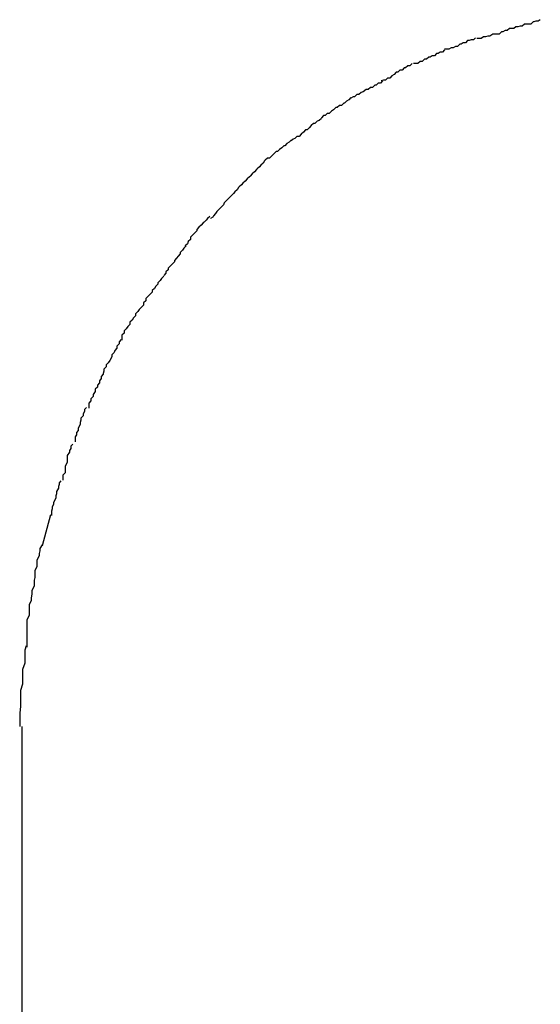
# Model space of a CAD drawing. Extents: x -32.7 to 32.7, y -13.6 to 13.6.
# Drawn here: x 11.4 to 11.4, y 11.4 to 11.5 of the extents above; entities that cross this region are included whole.
import ezdxf

# ---------------------------------------------------------------- set-up
doc = ezdxf.new("R2010")
doc.units = 0
doc.layers.get('0').update_dxf_attribs({"linetype": 'CONTINUOUS'})

msp = doc.modelspace()

# ---------------------------------------------------------------- linework, layer by layer
at = {"color": 0}
for points in [[(11.4374, 11.5093), (11.4374, 11.5093), (11.4371, 11.5091), (11.4368, 11.5091), (11.4365, 11.509), (11.4364, 11.509), (11.4361, 11.5087), (11.4358, 11.5087), (11.4355, 11.5087), (11.4352, 11.5087), (11.4349, 11.5084), (11.4346, 11.5084), (11.4343, 11.5083), (11.434, 11.5083), (11.4337, 11.5081), (11.4334, 11.5081), (11.4331, 11.5081), (11.4331, 11.5081)], [(11.4374, 11.5093), (11.4374, 11.5093), (11.4371, 11.5091), (11.4368, 11.5091), (11.4365, 11.509), (11.4364, 11.509), (11.4361, 11.5087), (11.4358, 11.5087), (11.4355, 11.5087), (11.4352, 11.5087), (11.4349, 11.5084), (11.4346, 11.5084), (11.4343, 11.5083), (11.434, 11.5083), (11.4337, 11.5081), (11.4334, 11.5081), (11.4331, 11.5081), (11.4331, 11.5081)], [(11.4331, 11.5081), (11.4331, 11.5081), (11.4328, 11.5078), (11.4325, 11.5078), (11.4322, 11.5076), (11.432, 11.5076), (11.4317, 11.5073), (11.4314, 11.5073), (11.4311, 11.5073), (11.4308, 11.5073), (11.4304, 11.507), (11.4301, 11.507), (11.4298, 11.5069), (11.4295, 11.5069), (11.4292, 11.5067), (11.4289, 11.5067), (11.4286, 11.5067), (11.4286, 11.5067)], [(11.4331, 11.5081), (11.4331, 11.5081), (11.4328, 11.5078), (11.4325, 11.5078), (11.4322, 11.5076), (11.432, 11.5076), (11.4317, 11.5073), (11.4314, 11.5073), (11.4311, 11.5073), (11.4308, 11.5073), (11.4304, 11.507), (11.4301, 11.507), (11.4298, 11.5069), (11.4295, 11.5069), (11.4292, 11.5067), (11.4289, 11.5067), (11.4286, 11.5067), (11.4286, 11.5067)], [(11.4284, 11.5068), (11.4284, 11.5068), (11.4281, 11.5065), (11.4278, 11.5065), (11.4275, 11.5064), (11.4273, 11.5064), (11.427, 11.5061), (11.4267, 11.5061), (11.4264, 11.5059), (11.4262, 11.5059), (11.4259, 11.5056), (11.4256, 11.5056), (11.4253, 11.5054), (11.425, 11.5054), (11.4247, 11.5052), (11.4244, 11.5052), (11.4241, 11.5052), (11.4241, 11.5052)], [(11.4284, 11.5068), (11.4284, 11.5068), (11.4281, 11.5065), (11.4278, 11.5065), (11.4275, 11.5064), (11.4273, 11.5064), (11.427, 11.5061), (11.4267, 11.5061), (11.4264, 11.5059), (11.4262, 11.5059), (11.4259, 11.5056), (11.4256, 11.5056), (11.4253, 11.5054), (11.425, 11.5054), (11.4247, 11.5052), (11.4244, 11.5052), (11.4241, 11.5052), (11.4241, 11.5052)], [(11.4241, 11.5051), (11.4241, 11.5051), (11.4238, 11.5048), (11.4235, 11.5048), (11.4232, 11.5046), (11.423, 11.5046), (11.4227, 11.5043), (11.4224, 11.5043), (11.4221, 11.5041), (11.4219, 11.5041), (11.4216, 11.5038), (11.4213, 11.5038), (11.421, 11.5035), (11.4207, 11.5035), (11.4204, 11.5032), (11.4201, 11.5032), (11.4198, 11.5032), (11.4198, 11.5032)], [(11.4241, 11.5051), (11.4241, 11.5051), (11.4238, 11.5048), (11.4235, 11.5048), (11.4232, 11.5046), (11.423, 11.5046), (11.4227, 11.5043), (11.4224, 11.5043), (11.4221, 11.5041), (11.4219, 11.5041), (11.4216, 11.5038), (11.4213, 11.5038), (11.421, 11.5035), (11.4207, 11.5035), (11.4204, 11.5032), (11.4201, 11.5032), (11.4198, 11.5032), (11.4198, 11.5032)], [(11.4196, 11.5032), (11.4196, 11.5032), (11.4193, 11.5029), (11.419, 11.5029), (11.4187, 11.5026), (11.4185, 11.5026), (11.4182, 11.5023), (11.4179, 11.5023), (11.4176, 11.502), (11.4174, 11.502), (11.4171, 11.5017), (11.4168, 11.5015), (11.4165, 11.5012), (11.4162, 11.5012), (11.4159, 11.5009), (11.4156, 11.5009), (11.4153, 11.5008), (11.4153, 11.5008)], [(11.4196, 11.5032), (11.4196, 11.5032), (11.4193, 11.5029), (11.419, 11.5029), (11.4187, 11.5026), (11.4185, 11.5026), (11.4182, 11.5023), (11.4179, 11.5023), (11.4176, 11.502), (11.4174, 11.502), (11.4171, 11.5017), (11.4168, 11.5015), (11.4165, 11.5012), (11.4162, 11.5012), (11.4159, 11.5009), (11.4156, 11.5009), (11.4153, 11.5008), (11.4153, 11.5008)], [(11.4155, 11.5008), (11.4155, 11.5008), (11.4152, 11.5005), (11.4149, 11.5005), (11.4146, 11.5002), (11.4144, 11.5002), (11.4141, 11.4999), (11.4138, 11.4999), (11.4135, 11.4996), (11.4132, 11.4996), (11.4128, 11.4993), (11.4125, 11.4992), (11.4122, 11.4989), (11.4119, 11.4989), (11.4116, 11.4986), (11.4114, 11.4986), (11.4111, 11.4984), (11.4111, 11.4984)], [(11.4155, 11.5008), (11.4155, 11.5008), (11.4152, 11.5005), (11.4149, 11.5005), (11.4146, 11.5002), (11.4144, 11.5002), (11.4141, 11.4999), (11.4138, 11.4999), (11.4135, 11.4996), (11.4132, 11.4996), (11.4128, 11.4993), (11.4125, 11.4992), (11.4122, 11.4989), (11.4119, 11.4989), (11.4116, 11.4986), (11.4114, 11.4986), (11.4111, 11.4984), (11.4111, 11.4984)], [(11.4111, 11.4985), (11.4111, 11.4985), (11.4108, 11.4982), (11.4105, 11.498), (11.4102, 11.4977), (11.4101, 11.4977), (11.4098, 11.4974), (11.4095, 11.4974), (11.4092, 11.4971), (11.409, 11.4971), (11.4087, 11.4968), (11.4084, 11.4966), (11.4081, 11.4963), (11.4078, 11.4963), (11.4075, 11.496), (11.4073, 11.496), (11.407, 11.4957), (11.407, 11.4957)], [(11.4111, 11.4985), (11.4111, 11.4985), (11.4108, 11.4982), (11.4105, 11.498), (11.4102, 11.4977), (11.4101, 11.4977), (11.4098, 11.4974), (11.4095, 11.4974), (11.4092, 11.4971), (11.409, 11.4971), (11.4087, 11.4968), (11.4084, 11.4966), (11.4081, 11.4963), (11.4078, 11.4963), (11.4075, 11.496), (11.4073, 11.496), (11.407, 11.4957), (11.407, 11.4957)], [(11.407, 11.4956), (11.407, 11.4956), (11.4067, 11.4953), (11.4064, 11.4952), (11.4061, 11.4949), (11.4059, 11.4949), (11.4056, 11.4946), (11.4053, 11.4943), (11.405, 11.494), (11.4048, 11.494), (11.4045, 11.4937), (11.4042, 11.4934), (11.4039, 11.4931), (11.4036, 11.4931), (11.4033, 11.4928), (11.4031, 11.4927), (11.4028, 11.4925), (11.4028, 11.4925)], [(11.407, 11.4956), (11.407, 11.4956), (11.4067, 11.4953), (11.4064, 11.4952), (11.4061, 11.4949), (11.4059, 11.4949), (11.4056, 11.4946), (11.4053, 11.4943), (11.405, 11.494), (11.4048, 11.494), (11.4045, 11.4937), (11.4042, 11.4934), (11.4039, 11.4931), (11.4036, 11.4931), (11.4033, 11.4928), (11.4031, 11.4927), (11.4028, 11.4925), (11.4028, 11.4925)], [(11.4028, 11.4926), (11.4028, 11.4926), (11.4025, 11.4923), (11.4022, 11.4921), (11.4019, 11.4918), (11.4018, 11.4918), (11.4015, 11.4915), (11.4012, 11.4913), (11.4009, 11.491), (11.4007, 11.491), (11.4004, 11.4907), (11.4001, 11.4904), (11.3998, 11.4901), (11.3995, 11.4901), (11.3992, 11.4898), (11.3991, 11.4897), (11.3989, 11.4894), (11.3989, 11.4894)], [(11.4028, 11.4926), (11.4028, 11.4926), (11.4025, 11.4923), (11.4022, 11.4921), (11.4019, 11.4918), (11.4018, 11.4918), (11.4015, 11.4915), (11.4012, 11.4913), (11.4009, 11.491), (11.4007, 11.491), (11.4004, 11.4907), (11.4001, 11.4904), (11.3998, 11.4901), (11.3995, 11.4901), (11.3992, 11.4898), (11.3991, 11.4897), (11.3989, 11.4894), (11.3989, 11.4894)], [(11.3989, 11.4894), (11.3989, 11.4894), (11.3986, 11.4891), (11.3984, 11.4889), (11.3981, 11.4886), (11.398, 11.4885), (11.3977, 11.4882), (11.3974, 11.4879), (11.3971, 11.4876), (11.397, 11.4875), (11.3967, 11.4872), (11.3964, 11.4869), (11.3961, 11.4866), (11.3959, 11.4864), (11.3956, 11.4861), (11.3955, 11.486), (11.3953, 11.4857), (11.3953, 11.4857)], [(11.3989, 11.4894), (11.3989, 11.4894), (11.3986, 11.4891), (11.3984, 11.4889), (11.3981, 11.4886), (11.398, 11.4885), (11.3977, 11.4882), (11.3974, 11.4879), (11.3971, 11.4876), (11.397, 11.4875), (11.3967, 11.4872), (11.3964, 11.4869), (11.3961, 11.4866), (11.3959, 11.4864), (11.3956, 11.4861), (11.3955, 11.486), (11.3953, 11.4857), (11.3953, 11.4857)], [(11.3953, 11.4857), (11.3953, 11.4857), (11.395, 11.4854), (11.3948, 11.4852), (11.3945, 11.4849), (11.3944, 11.4848), (11.3941, 11.4845), (11.3938, 11.4842), (11.3935, 11.4839), (11.3934, 11.4836), (11.3931, 11.4833), (11.3928, 11.483), (11.3925, 11.4827), (11.3923, 11.4824), (11.392, 11.4821), (11.3919, 11.4819), (11.3916, 11.4817), (11.3916, 11.4817)], [(11.3953, 11.4857), (11.3953, 11.4857), (11.395, 11.4854), (11.3948, 11.4852), (11.3945, 11.4849), (11.3944, 11.4848), (11.3941, 11.4845), (11.3938, 11.4842), (11.3935, 11.4839), (11.3934, 11.4836), (11.3931, 11.4833), (11.3928, 11.483), (11.3925, 11.4827), (11.3923, 11.4824), (11.392, 11.4821), (11.3919, 11.4819), (11.3916, 11.4817), (11.3916, 11.4817)], [(11.3915, 11.482), (11.3915, 11.482), (11.3912, 11.4817), (11.391, 11.4815), (11.3907, 11.4812), (11.3906, 11.4811), (11.3903, 11.4808), (11.39, 11.4805), (11.3897, 11.4802), (11.3897, 11.48), (11.3894, 11.4797), (11.3891, 11.4794), (11.3888, 11.4791), (11.3888, 11.4788), (11.3885, 11.4785), (11.3884, 11.4782), (11.3881, 11.4779), (11.3881, 11.4778)], [(11.3915, 11.482), (11.3915, 11.482), (11.3912, 11.4817), (11.391, 11.4815), (11.3907, 11.4812), (11.3906, 11.4811), (11.3903, 11.4808), (11.39, 11.4805), (11.3897, 11.4802), (11.3897, 11.48), (11.3894, 11.4797), (11.3891, 11.4794), (11.3888, 11.4791), (11.3888, 11.4788), (11.3885, 11.4785), (11.3884, 11.4782), (11.3881, 11.4779), (11.3881, 11.4778)], [(11.3882, 11.4779), (11.3882, 11.4779), (11.3879, 11.4776), (11.3877, 11.4773), (11.3874, 11.477), (11.3874, 11.4768), (11.3871, 11.4765), (11.3869, 11.4762), (11.3866, 11.4759), (11.3866, 11.4757), (11.3863, 11.4754), (11.386, 11.4751), (11.3857, 11.4748), (11.3857, 11.4746), (11.3854, 11.4743), (11.3854, 11.4741), (11.3851, 11.4738), (11.3851, 11.4738)], [(11.3882, 11.4779), (11.3882, 11.4779), (11.3879, 11.4776), (11.3877, 11.4773), (11.3874, 11.477), (11.3874, 11.4768), (11.3871, 11.4765), (11.3869, 11.4762), (11.3866, 11.4759), (11.3866, 11.4757), (11.3863, 11.4754), (11.386, 11.4751), (11.3857, 11.4748), (11.3857, 11.4746), (11.3854, 11.4743), (11.3854, 11.4741), (11.3851, 11.4738), (11.3851, 11.4738)], [(11.3851, 11.4737), (11.3851, 11.4737), (11.3848, 11.4734), (11.3846, 11.4731), (11.3843, 11.4728), (11.3843, 11.4726), (11.384, 11.4723), (11.3838, 11.472), (11.3835, 11.4717), (11.3835, 11.4715), (11.3832, 11.4712), (11.3829, 11.4709), (11.3826, 11.4706), (11.3826, 11.4703), (11.3823, 11.47), (11.3823, 11.4697), (11.382, 11.4694), (11.382, 11.4694)], [(11.3851, 11.4737), (11.3851, 11.4737), (11.3848, 11.4734), (11.3846, 11.4731), (11.3843, 11.4728), (11.3843, 11.4726), (11.384, 11.4723), (11.3838, 11.472), (11.3835, 11.4717), (11.3835, 11.4715), (11.3832, 11.4712), (11.3829, 11.4709), (11.3826, 11.4706), (11.3826, 11.4703), (11.3823, 11.47), (11.3823, 11.4697), (11.382, 11.4694), (11.382, 11.4694)], [(11.382, 11.4694), (11.382, 11.4694), (11.3817, 11.4691), (11.3815, 11.4688), (11.3812, 11.4685), (11.3812, 11.4682), (11.3809, 11.4679), (11.3807, 11.4676), (11.3804, 11.4673), (11.3804, 11.467), (11.3801, 11.4667), (11.3799, 11.4664), (11.3796, 11.4661), (11.3796, 11.4658), (11.3793, 11.4655), (11.3793, 11.4652), (11.3793, 11.4649), (11.3793, 11.4648)], [(11.382, 11.4694), (11.382, 11.4694), (11.3817, 11.4691), (11.3815, 11.4688), (11.3812, 11.4685), (11.3812, 11.4682), (11.3809, 11.4679), (11.3807, 11.4676), (11.3804, 11.4673), (11.3804, 11.467), (11.3801, 11.4667), (11.3799, 11.4664), (11.3796, 11.4661), (11.3796, 11.4658), (11.3793, 11.4655), (11.3793, 11.4652), (11.3793, 11.4649), (11.3793, 11.4648)], [(11.3792, 11.4649), (11.3792, 11.4649), (11.3789, 11.4646), (11.3789, 11.4643), (11.3786, 11.464), (11.3786, 11.4637), (11.3783, 11.4634), (11.3782, 11.4631), (11.3779, 11.4628), (11.3779, 11.4625), (11.3776, 11.462), (11.3774, 11.4617), (11.3771, 11.4614), (11.3771, 11.4611), (11.3768, 11.4608), (11.3768, 11.4605), (11.3767, 11.4602), (11.3767, 11.4601)], [(11.3792, 11.4649), (11.3792, 11.4649), (11.3789, 11.4646), (11.3789, 11.4643), (11.3786, 11.464), (11.3786, 11.4637), (11.3783, 11.4634), (11.3782, 11.4631), (11.3779, 11.4628), (11.3779, 11.4625), (11.3776, 11.462), (11.3774, 11.4617), (11.3771, 11.4614), (11.3771, 11.4611), (11.3768, 11.4608), (11.3768, 11.4605), (11.3767, 11.4602), (11.3767, 11.4601)], [(11.3767, 11.4601), (11.3767, 11.4601), (11.3764, 11.4598), (11.3764, 11.4595), (11.3762, 11.4592), (11.3762, 11.4589), (11.3759, 11.4586), (11.3759, 11.4583), (11.3756, 11.458), (11.3756, 11.4577), (11.3753, 11.4573), (11.3753, 11.457), (11.375, 11.4567), (11.375, 11.4564), (11.3747, 11.4561), (11.3747, 11.4558), (11.3747, 11.4555), (11.3747, 11.4554)], [(11.3767, 11.4601), (11.3767, 11.4601), (11.3764, 11.4598), (11.3764, 11.4595), (11.3762, 11.4592), (11.3762, 11.4589), (11.3759, 11.4586), (11.3759, 11.4583), (11.3756, 11.458), (11.3756, 11.4577), (11.3753, 11.4573), (11.3753, 11.457), (11.375, 11.4567), (11.375, 11.4564), (11.3747, 11.4561), (11.3747, 11.4558), (11.3747, 11.4555), (11.3747, 11.4554)], [(11.3744, 11.4555), (11.3744, 11.4555), (11.3741, 11.4552), (11.3741, 11.4549), (11.3739, 11.4546), (11.3739, 11.4543), (11.3736, 11.454), (11.3736, 11.4537), (11.3735, 11.4534), (11.3735, 11.4531), (11.3732, 11.4526), (11.3732, 11.4523), (11.373, 11.452), (11.373, 11.4517), (11.3728, 11.4514), (11.3728, 11.4511), (11.3728, 11.4508), (11.3728, 11.4507)], [(11.3744, 11.4555), (11.3744, 11.4555), (11.3741, 11.4552), (11.3741, 11.4549), (11.3739, 11.4546), (11.3739, 11.4543), (11.3736, 11.454), (11.3736, 11.4537), (11.3735, 11.4534), (11.3735, 11.4531), (11.3732, 11.4526), (11.3732, 11.4523), (11.373, 11.452), (11.373, 11.4517), (11.3728, 11.4514), (11.3728, 11.4511), (11.3728, 11.4508), (11.3728, 11.4507)], [(11.3725, 11.4504), (11.3725, 11.4504), (11.3722, 11.4501), (11.3722, 11.4498), (11.372, 11.4495), (11.372, 11.4493), (11.3717, 11.4488), (11.3717, 11.4485), (11.3717, 11.4482), (11.3717, 11.4479), (11.3714, 11.4473), (11.3714, 11.447), (11.3714, 11.4467), (11.3714, 11.4464), (11.3711, 11.4461), (11.3711, 11.4458), (11.3711, 11.4455), (11.3711, 11.4454)], [(11.3725, 11.4504), (11.3725, 11.4504), (11.3722, 11.4501), (11.3722, 11.4498), (11.372, 11.4495), (11.372, 11.4493), (11.3717, 11.4488), (11.3717, 11.4485), (11.3717, 11.4482), (11.3717, 11.4479), (11.3714, 11.4473), (11.3714, 11.447), (11.3714, 11.4467), (11.3714, 11.4464), (11.3711, 11.4461), (11.3711, 11.4458), (11.3711, 11.4455), (11.3711, 11.4454)], [(11.3708, 11.4453), (11.3708, 11.4453), (11.3706, 11.445), (11.3706, 11.4448), (11.3705, 11.4445), (11.3705, 11.4443), (11.3702, 11.4438), (11.3702, 11.4435), (11.3701, 11.4432), (11.3701, 11.4429), (11.3698, 11.4423), (11.3698, 11.442), (11.3696, 11.4417), (11.3696, 11.4414), (11.3695, 11.4411), (11.3695, 11.4408), (11.3695, 11.4405), (11.3695, 11.4405)], [(11.3708, 11.4453), (11.3708, 11.4453), (11.3706, 11.445), (11.3706, 11.4448), (11.3705, 11.4445), (11.3705, 11.4443), (11.3702, 11.4438), (11.3702, 11.4435), (11.3701, 11.4432), (11.3701, 11.4429), (11.3698, 11.4423), (11.3698, 11.442), (11.3696, 11.4417), (11.3696, 11.4414), (11.3695, 11.4411), (11.3695, 11.4408), (11.3695, 11.4405), (11.3695, 11.4405)], [(11.3694, 11.4406), (11.3682, 11.4363)], [(11.3682, 11.4364), (11.3682, 11.4364), (11.3679, 11.4359), (11.3679, 11.4356), (11.3678, 11.4352), (11.3678, 11.4349), (11.3675, 11.4343), (11.3675, 11.434), (11.3675, 11.4337), (11.3675, 11.4334), (11.3672, 11.4328), (11.3672, 11.4325), (11.3672, 11.4322), (11.3672, 11.4319), (11.3671, 11.4315), (11.3671, 11.4312), (11.3671, 11.4309), (11.3671, 11.4307)], [(11.3682, 11.4364), (11.3682, 11.4364), (11.3679, 11.4359), (11.3679, 11.4356), (11.3678, 11.4352), (11.3678, 11.4349), (11.3675, 11.4343), (11.3675, 11.434), (11.3675, 11.4337), (11.3675, 11.4334), (11.3672, 11.4328), (11.3672, 11.4325), (11.3672, 11.4322), (11.3672, 11.4319), (11.3671, 11.4315), (11.3671, 11.4312), (11.3671, 11.4309), (11.3671, 11.4307)], [(11.3671, 11.4307), (11.3671, 11.4307), (11.3668, 11.4301), (11.3668, 11.4296), (11.3667, 11.429), (11.3667, 11.4287), (11.3664, 11.4281), (11.3664, 11.4275), (11.3664, 11.4269), (11.3664, 11.4266), (11.3661, 11.426), (11.3661, 11.4254), (11.3661, 11.4248), (11.3661, 11.4243), (11.3661, 11.4237), (11.3661, 11.4231), (11.3661, 11.4225), (11.3661, 11.4222)], [(11.3671, 11.4307), (11.3671, 11.4307), (11.3668, 11.4301), (11.3668, 11.4296), (11.3667, 11.429), (11.3667, 11.4287), (11.3664, 11.4281), (11.3664, 11.4275), (11.3664, 11.4269), (11.3664, 11.4266), (11.3661, 11.426), (11.3661, 11.4254), (11.3661, 11.4248), (11.3661, 11.4243), (11.3661, 11.4237), (11.3661, 11.4231), (11.3661, 11.4225), (11.3661, 11.4222)], [(11.366, 11.4224), (11.366, 11.4224), (11.3658, 11.4218), (11.3658, 11.4212), (11.3658, 11.4206), (11.3658, 11.42), (11.3655, 11.4191), (11.3655, 11.4185), (11.3655, 11.4177), (11.3655, 11.4171), (11.3652, 11.4162), (11.3652, 11.4155), (11.3652, 11.4146), (11.3652, 11.414), (11.3651, 11.4131), (11.3651, 11.4125), (11.3651, 11.4118), (11.3651, 11.4112)], [(11.366, 11.4224), (11.366, 11.4224), (11.3658, 11.4218), (11.3658, 11.4212), (11.3658, 11.4206), (11.3658, 11.42), (11.3655, 11.4191), (11.3655, 11.4185), (11.3655, 11.4177), (11.3655, 11.4171), (11.3652, 11.4162), (11.3652, 11.4155), (11.3652, 11.4146), (11.3652, 11.414), (11.3651, 11.4131), (11.3651, 11.4125), (11.3651, 11.4118), (11.3651, 11.4112)], [(11.3654, 11.4112), (11.3654, 11.2613)]]:
    msp.add_lwpolyline(points, dxfattribs=at)

doc.saveas('drawing.dxf')
